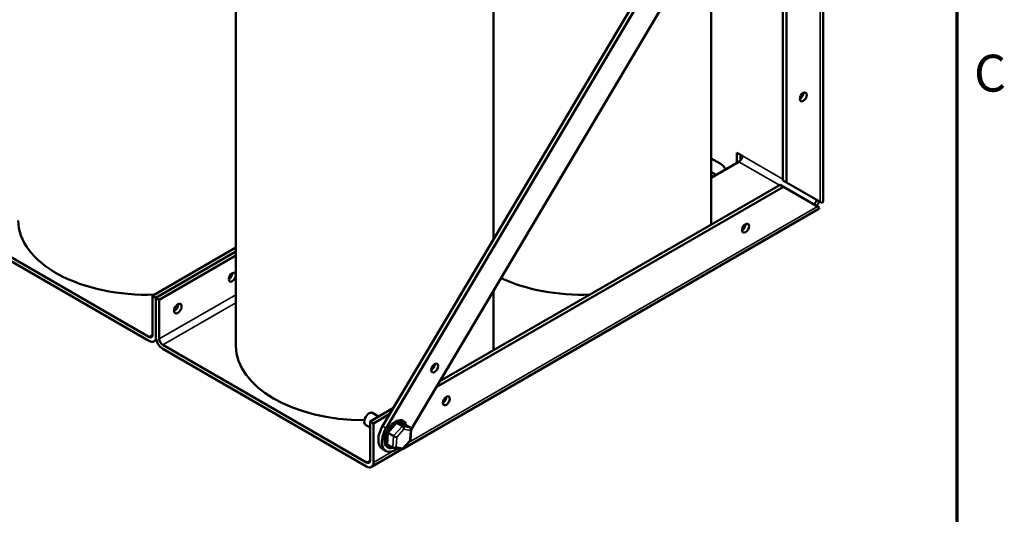
# Model space of a CAD drawing. Units: inches. Extents: x 2 to 86, y 1 to 67.
# Drawn here: x 72.8 to 85.6, y 36.9 to 43.3 of the extents above; entities that cross this region are included whole.
import ezdxf

# ---------------------------------------------------------------- set-up
doc = ezdxf.new("R2010")
doc.units = ezdxf.units.IN
doc.header["$LTSCALE"] = 4
doc.header["$MEASUREMENT"] = 0
doc.layers.get('0').update_dxf_attribs({"lineweight": 25})
for name, color, linetype, lineweight in [('Border (ANSI)', 7, 'Continuous', 70), ('Visible (ANSI)', 7, 'Continuous', 50), ('Visible Narrow (ANSI)', 7, 'Continuous', 35)]:
    doc.layers.add(name, color=color, linetype=linetype, lineweight=lineweight)
doc.styles.add('Note Text (ANSI)', font='tahoma.ttf')

# ---------------------------------------------------------------- blocks, each defined once
blk = doc.blocks.new('Borders Default Border')
at = {"layer": 'Border (ANSI)', "flags": 128}
blk.add_lwpolyline([(0.75, 0.5), (0.75, 16.5), (21.25, 16.5), (21.25, 0.5), (0.75, 0.5)], dxfattribs=at)
at = {"layer": 'Border (ANSI)', "insert": (21.3057, 10.5629), "char_height": 0.12, "attachment_point": 7, "style": 'Note Text (ANSI)'}
blk.add_mtext('C', dxfattribs=at)

msp = doc.modelspace()

# ---------------------------------------------------------------- linework, layer by layer
at = {"layer": 'Visible (ANSI)'}
for p, q in [((82.895, 47.076), (77.536, 38.048)), ((77.581, 38.023), (82.94, 47.05)), ((83.262, 46.951), (83.262, 40.982)), ((83.107, 46.768), (77.906, 38.005)), ((82.785, 46.224), (82.785, 41.221)), ((82.74, 41.247), (82.74, 46.148)), ((75.63, 45.029), (75.63, 39.093)), ((78.98, 45.029), (78.98, 40.481)), ((81.808, 44.579), (81.808, 40.726)), ((82.142, 41.607), (82.213, 41.567)), ((82.142, 41.474), (82.142, 41.607)), ((81.808, 41.533), (81.923, 41.467)), ((82.168, 41.489), (81.808, 41.281)), ((82.187, 41.582), (82.187, 41.505)), ((81.834, 41.342), (81.874, 41.319)), ((81.829, 41.293), (81.808, 41.305)), ((82.74, 41.247), (82.785, 41.221)), ((82.785, 41.221), (83.225, 40.967)), ((82.747, 41.163), (78.234, 38.557)), ((78.281, 38.636), (82.702, 41.189)), ((82.747, 41.163), (82.702, 41.189)), ((83.188, 40.909), (82.747, 41.163)), ((83.251, 40.952), (83.225, 40.967)), ((83.199, 40.872), (77.793, 37.751)), ((83.188, 40.909), (83.217, 40.892)), ((71.851, 40.74), (74.5, 39.21)), ((71.851, 40.688), (74.5, 39.159)), ((74.544, 39.745), (75.63, 40.372)), ((75.63, 40.32), (74.589, 39.719)), ((74.589, 39.719), (75.63, 40.32)), ((75.63, 40.268), (74.634, 39.693)), ((78.98, 39.814), (78.98, 39.093)), ((74.589, 39.719), (74.544, 39.745)), ((74.544, 39.236), (74.544, 39.745)), ((74.589, 39.21), (74.589, 39.719)), ((74.589, 39.719), (74.589, 39.21)), ((74.634, 39.693), (74.589, 39.719)), ((74.634, 39.184), (74.634, 39.693)), ((74.595, 39.171), (74.563, 39.152)), ((74.679, 39.107), (77.328, 37.577)), ((74.679, 39.055), (77.328, 37.526)), ((77.373, 38.112), (77.678, 38.288)), ((77.407, 38.221), (77.485, 38.177)), ((77.631, 38.209), (77.418, 38.086)), ((77.316, 38.065), (77.373, 38.032)), ((77.418, 38.086), (77.373, 38.112)), ((77.373, 37.603), (77.373, 38.112)), ((77.418, 37.577), (77.418, 38.086)), ((77.717, 38.091), (77.608, 37.967)), ((77.793, 38.051), (77.72, 38.094)), ((77.822, 38.072), (77.722, 38.093)), ((77.898, 38.029), (77.825, 38.071)), ((77.898, 37.869), (77.907, 38.012)), ((77.605, 37.961), (77.596, 37.816)), ((77.605, 37.964), (77.679, 37.922)), ((77.578, 37.729), (77.533, 37.755)), ((77.669, 37.77), (77.596, 37.812)), ((77.675, 37.768), (77.779, 37.745)), ((77.792, 37.749), (77.897, 37.869)), ((77.783, 37.745), (77.391, 37.519))]:
    msp.add_line(p, q, dxfattribs=at)
for centre, major_axis in [((83.004, 42.332), (0.032, 0.0554)), ((82.254, 40.625), (0.032, 0.0554)), ((75.582, 39.987), (0.032, 0.0554)), ((74.875, 39.579), (0.035, 0.0606)), ((78.213, 38.806), (-0.032, -0.0554)), ((78.365, 38.38), (0.032, 0.0554))]:
    msp.add_ellipse(centre, major_axis=major_axis, ratio=0.57735, dxfattribs=at)
for centre, major_axis, ratio, start_param, end_param in [((82.959, 42.358), (0.032, 0.0554), 0.57735, 3.919209, 5.505569), ((81.923, 41.353), (0.07, -0.121), 0.57735, 1.53796, 2.356194), ((82.168, 41.541), (-0.0317, -0.055), 0.57735, 0.785398, 2.356194), ((81.834, 41.456), (0.07, -0.121), 0.57735, 5.236301, 5.497787), ((83.135, 40.982), (0.0317, 0.055), 0.57735, 4.080647, 5.235988), ((83.135, 40.982), (-0.063, -0.11), 0.57735, 1.271052, 1.823477), ((83.135, 40.982), (0.127, 0), 0.57735, 5.859154, 6.283185), ((83.135, 40.982), (0.064, -0.11), 0.57735, 0, 0.354615), ((74.476, 40.726), (-1.675, 0), 0.57735, 0, 1.627837), ((80.133, 40.726), (1.675, 0), 0.57735, 6.226145, 6.283185), ((82.209, 40.651), (0.032, 0.0554), 0.57735, 3.919209, 5.505569), ((75.537, 40.013), (-0.032, -0.0554), 0.57735, 0.777616, 2.363977), ((75.537, 40.013), (0.032, 0.0554), 0.57735, 3.919209, 5.505569), ((80.133, 40.726), (1.675, 0), 0.57735, 4.029487, 4.76943), ((74.83, 39.605), (-0.035, -0.0606), 0.57735, 0.696383, 2.44521), ((74.83, 39.605), (0.035, 0.0606), 0.57735, 3.837975, 5.586803), ((74.5, 39.262), (0.0318, -0.055), 0.57735, 5.497787, 7.068583), ((74.5, 39.262), (0.064, -0.11), 0.57735, 5.497787, 7.068583), ((74.679, 39.159), (-0.064, 0.11), 0.57735, 0.785398, 2.356194), ((74.679, 39.159), (0.0318, -0.055), 0.57735, 3.926991, 5.497787), ((77.305, 39.093), (-1.675, 0), 0.57735, 0, 1.567841), ((77.305, 39.093), (1.675, 0), 0.57735, 6.226145, 6.283185), ((78.169, 38.832), (0.032, 0.0554), 0.57735, 3.919209, 5.505569), ((78.32, 38.406), (0.032, 0.0554), 0.57735, 3.919209, 5.505569), ((77.362, 38.143), (0.0452, 0.0784), 0.57735, 0, 3.141593), ((77.703, 37.946), (0.1, 0.173), 0.57735, 5.722307, 9.987889), ((77.658, 37.972), (-0.125, -0.217), 0.57735, 4.691445, 6.283185), ((77.703, 37.946), (-0.125, -0.217), 0.57735, 4.691445, 7.199021), ((77.792, 38.022), (-0.0103, 0.0311), 0.59927, 4.121427, 5.692223), ((77.876, 38.004), (-0.0271, -0.0206), 0.690489, 1.854073, 3.42487), ((77.699, 37.917), (-0.0292, 0.0122), 0.155607, 0.874239, 2.445035), ((77.691, 37.795), (0.0271, 0.0206), 0.690489, 3.42487, 4.995666), ((77.776, 37.777), (-0.0103, 0.0311), 0.59927, 2.805059, 4.121427), ((77.868, 37.881), (-0.0292, 0.0122), 0.155607, 2.445035, 3.194849), ((77.328, 37.629), (0.0318, -0.055), 0.57735, 5.497787, 7.068583), ((77.328, 37.629), (0.064, -0.11), 0.57735, 5.497787, 7.068583)]:
    msp.add_ellipse(centre, major_axis=major_axis, ratio=ratio, start_param=start_param, end_param=end_param, dxfattribs=at)
for points in [[(77.72, 38.094), (77.719, 38.093), (77.718, 38.092), (77.717, 38.091)], [(77.722, 38.093), (77.721, 38.093), (77.721, 38.093), (77.72, 38.094)], [(77.825, 38.071), (77.824, 38.071), (77.823, 38.072), (77.822, 38.072)], [(77.608, 37.967), (77.607, 37.966), (77.606, 37.965), (77.605, 37.964)], [(77.605, 37.964), (77.605, 37.963), (77.605, 37.962), (77.605, 37.961)], [(77.596, 37.816), (77.596, 37.815), (77.596, 37.813), (77.596, 37.812)]]:
    msp.add_open_spline(points, degree=3, dxfattribs=at)
at = {"layer": 'Visible Narrow (ANSI)'}
for p, q in [((83.225, 46.849), (83.225, 40.967)), ((82.168, 41.489), (82.695, 41.185)), ((82.74, 41.262), (82.213, 41.567)), ((81.834, 41.342), (81.808, 41.327)), ((83.188, 40.909), (77.871, 37.839)), ((75.63, 39.759), (74.634, 39.184)), ((74.679, 39.107), (75.63, 39.655)), ((74.544, 39.236), (74.5, 39.21)), ((77.581, 38.023), (77.536, 38.048)), ((77.793, 38.051), (77.679, 37.922)), ((77.72, 37.905), (77.813, 38.01)), ((77.898, 38.029), (77.793, 38.051)), ((77.813, 38.01), (77.897, 37.992)), ((77.679, 37.922), (77.669, 37.77)), ((77.712, 37.783), (77.72, 37.905)), ((77.897, 37.992), (77.889, 37.869)), ((77.797, 37.765), (77.712, 37.783)), ((77.728, 37.756), (77.714, 37.749)), ((77.889, 37.869), (77.797, 37.765)), ((77.692, 37.736), (77.418, 37.577)), ((77.373, 37.603), (77.328, 37.577))]:
    msp.add_line(p, q, dxfattribs=at)
for major_axis, start_param, end_param in [((0.089, 0.154), 0.727546, 1.73674), ((0.089, 0.154), 5.963534, 6.972728), ((-0.089, -0.154), 4.916336, 5.925531), ((-0.089, -0.154), 5.976632, 6.589738)]:
    msp.add_ellipse((77.71, 37.942), major_axis=major_axis, ratio=0.57735, start_param=start_param, end_param=end_param, dxfattribs=at)

# ---------------------------------------------------------------- block references
at = {"xscale": 4, "yscale": 4, "zscale": 4}
msp.add_blockref('Borders Default Border', (0, 0), dxfattribs=at)

doc.saveas('drawing.dxf')
